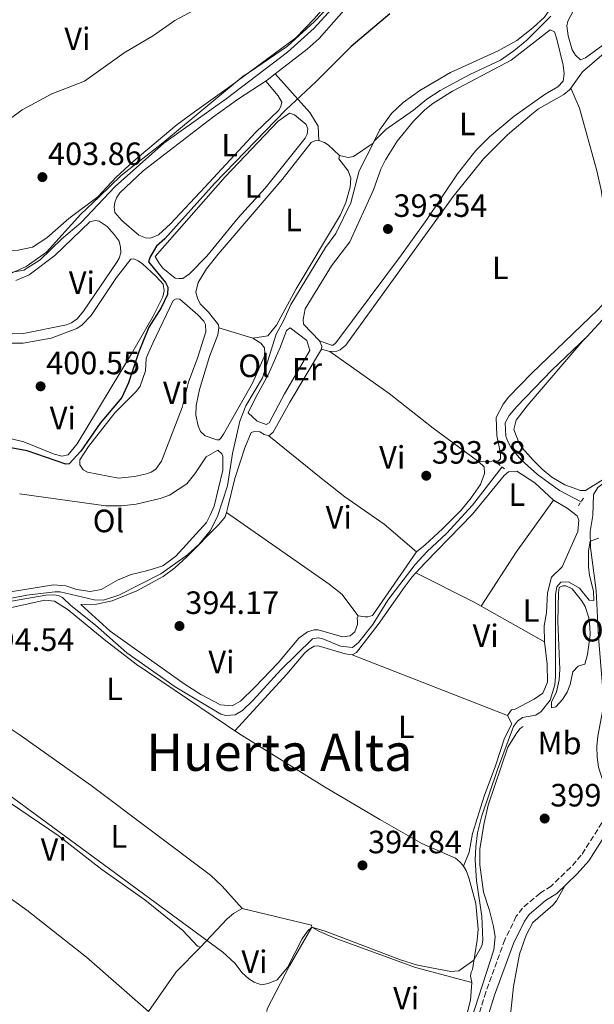
# Model space of a CAD drawing. Units: metres. Extents: x 594771 to 598249, y 4657360 to 4659720.
# Drawn here: x 597325 to 597503, y 4659059 to 4659365 of the extents above; entities that cross this region are included whole.
import ezdxf
from ezdxf.enums import TextEntityAlignment as Align

# ---------------------------------------------------------------- set-up
doc = ezdxf.new("R2010")
doc.units = ezdxf.units.M
doc.header["$MEASUREMENT"] = 0
doc.linetypes.add('DGN Style 2', pattern=[1.7399219301090239, 1.043953158065414, -0.6959687720436097])
doc.linetypes.add('DGN Style 3', pattern=[2.435890702152634, 1.739921930109024, -0.6959687720436097])
for name, color, linetype, lineweight in [('Acequia sin especificar', 4, 'Continuous', 0), ('Camino', 7, 'DGN Style 3', 0), ('Cota de punto acotado terreno', 7, 'Continuous', 0), ('Curva de nivel directora', 30, 'Continuous', 30), ('Curva de nivel intermedia', 30, 'Continuous', 0), ('Embalse', 142, 'Continuous', 13), ('Etiqueta de uso rústico', 92, 'Continuous', 0), ('Límite de municipio', 7, 'Continuous', 0), ('Línea de cambio de uso (parcela vista)', 92, 'Continuous', 0), ('Margen derecho', 7, 'Continuous', 0), ('Pontón-alcantarilla (pasos de agua)', 1, 'DGN Style 2', 0), ('Punto acotado terreno (símbolo)', 7, 'Continuous', 0), ('Texto de Área (paraje) menor', 7, 'Continuous', 0)]:
    doc.layers.add(name, color=color, linetype=linetype, lineweight=lineweight)
doc.styles.add('Style-Arial', font='arial.ttf')

# ---------------------------------------------------------------- blocks, each defined once
blk = doc.blocks.new('5PATER')
at = {"layer": 'Embalse', "linetype": 'Continuous', "lineweight": 0}
h = blk.add_hatch(color=51, dxfattribs=at)
edge = h.paths.add_edge_path()
edge.add_ellipse((0, 0), major_axis=(-0.1095731443231308, -0.1110710700762829), ratio=0.9994222409660317, start_angle=0, end_angle=360)

msp = doc.modelspace()

# ---------------------------------------------------------------- linework, layer by layer
at = {"layer": 'Acequia sin especificar', "color": 4, "linetype": 'Continuous', "lineweight": 0}
for points in [[(597322.0999999996, 4659286.470000001, 402.429999999993), (597326.29, 4659287.180000001, 402.429999999993), (597331.2800000003, 4659290.42, 402.3300000000018), (597338.0599999996, 4659296.960000001, 402.3300000000018), (597343.9199999999, 4659301.949999999, 402.3999999999942), (597354.6699999999, 4659313.230000001, 402.5500000000029), (597369.7800000003, 4659326.600000001, 402.3999999999942), (597389.0599999996, 4659340.460000001, 402.0500000000029), (597408.1799999997, 4659354.850000001, 401.8899999999995), (597416.4600000001, 4659362.34, 402.1000000000058), (597431.7300000006, 4659379.26, 402.1699999999983)], [(597499.3600000005, 4659215.310000001, 392.5899999999965), (597492.6699999999, 4659218.779999999, 392.5899999999965), (597485.79, 4659223.82, 392.5899999999965), (597480.9000000004, 4659228.26, 392.5599999999977), (597477.7400000002, 4659231.91, 392.5399999999936), (597476.6500000004, 4659234.039999999, 392.4900000000052), (597475.9699999997, 4659235.720000001, 392.4600000000065), (597475.7400000002, 4659239.810000001, 392.4600000000065), (597477.0300000003, 4659242.15, 392.4600000000065), (597479.3700000001, 4659244.91, 392.4400000000023), (597490.2800000003, 4659256.230000001, 392.3300000000018), (597501.1500000004, 4659266.529999999, 392.179999999993), (597510.6500000004, 4659276.880000001, 392.1000000000058)], [(597317, 4659183.59, 394.6999999999971), (597333.0999999996, 4659186.289999999, 394.4900000000052), (597335.5499999998, 4659186.449999999, 394.4900000000052), (597336.9900000002, 4659186.220000001, 394.4700000000012), (597338.2800000003, 4659185.57, 394.4700000000012), (597340.8499999996, 4659183.09, 394.3699999999953), (597348.4900000002, 4659177.01, 394.320000000007), (597358.2699999996, 4659168.430000001, 394.2200000000012), (597373.2300000006, 4659157.880000001, 394.1600000000035), (597387.4299999997, 4659149.41, 394.0899999999965), (597388.9800000006, 4659148.970000001, 394.1100000000006), (597391.9000000004, 4659149.220000001, 394.1100000000006), (597394.1399999997, 4659150.51, 394.1100000000006), (597397.5, 4659153.74, 394.1399999999995), (597406.1100000005, 4659163.17, 394.1399999999995), (597415.9100000003, 4659172.83, 394.0599999999977), (597417.7100000001, 4659173.039999999, 394.0399999999936), (597419.1299999999, 4659172.779999999, 394.0399999999936), (597424.6200000001, 4659170.51, 393.9900000000052), (597428.3399999999, 4659170.08, 393.8800000000047), (597430.2199999997, 4659171.630000001, 393.8600000000006), (597434.7000000002, 4659177.26, 393.6300000000047), (597439.3499999996, 4659184.75, 393.5), (597447.8200000003, 4659195.890000001, 393.2700000000041), (597451.5199999996, 4659199.880000001, 393.1999999999971), (597457.5599999996, 4659205.52, 393.1499999999942), (597465.6399999997, 4659214.27, 393.070000000007), (597474.9000000004, 4659226.130000001, 392.8399999999965)], [(597465.2300000006, 4659054.51, 395.820000000007), (597472.2300000006, 4659076.25, 395.6000000000058), (597472.7100000001, 4659080.26, 395.6000000000058), (597472.2100000001, 4659083.51, 395.6199999999953), (597470.9100000003, 4659088.49, 395.6000000000058), (597469.0599999996, 4659094.17, 395.5800000000018), (597467.9500000002, 4659102.630000001, 395.6199999999953), (597467.9600000001, 4659107.51, 395.5399999999936), (597469.1299999999, 4659115.189999999, 395.3899999999995), (597470.5099999999, 4659121.100000001, 395.3500000000058), (597476.6299999999, 4659139.100000001, 394.9499999999971), (597479.4400000004, 4659143.640000001, 394.820000000007), (597480.4100000003, 4659144.91, 394.820000000007), (597481.3499999996, 4659145.539999999, 394.8000000000029)]]:
    msp.add_polyline3d(points, dxfattribs=at)
at = {"layer": 'Camino', "color": 7, "linetype": 'DGN Style 3', "lineweight": 0}
msp.add_polyline3d([(597509.1199999995, 4659119.359999999, 397.979999999996), (597507.1599999993, 4659117.700000001, 397.9600000000065), (597499.4200000011, 4659105.590000001, 397.9299999999931), (597496.0899999985, 4659101.809999999, 397.8500000000058), (597490.0899999992, 4659096.050000001, 397.5), (597486.6299999993, 4659093.86, 397.2899999999936), (597481.1599999998, 4659089.210000001, 396.8099999999977), (597479.2499999986, 4659086.640000001, 396.7299999999959), (597475.6999999991, 4659079.38, 396.7100000000065), (597469.7600000004, 4659063.090000001, 396.679999999993), (597466.1999999996, 4659051.780000002, 396.8399999999966)], dxfattribs=at)
at = {"layer": 'Curva de nivel directora', "color": 30, "linetype": 'Continuous', "lineweight": 30, "elevation": 400, "flags": 128}
msp.add_lwpolyline([(597439.9400000006, 4659366.840000001), (597427.94, 4659356.680000001), (597416.980000001, 4659345.650000001), (597407.629999999, 4659337.03), (597385.4600000004, 4659314.080000003), (597370.0800000001, 4659296.930000002), (597367.4299999992, 4659294.66), (597365.5400000005, 4659291.350000001), (597365.0099999985, 4659289.840000001), (597370.23, 4659283.41), (597371.03, 4659281.910000001), (597370.9299999995, 4659279.720000001), (597368.9499999991, 4659275.480000001), (597365.1299999993, 4659269.480000001), (597361.9500000008, 4659261.900000001), (597358.75, 4659252.29), (597356.6800000002, 4659247.740000002), (597349.959999999, 4659239.710000001), (597343.9299999987, 4659230.990000002), (597340.3299999998, 4659227.110000002), (597339.2799999993, 4659226.970000003), (597327.2899999998, 4659231.109999999), (597322.2499999995, 4659232.110000002)], dxfattribs=at)
at = {"layer": 'Curva de nivel intermedia', "color": 30, "linetype": 'Continuous', "lineweight": 0, "flags": 128}
for points, elevation in [([(597321.7000000018, 4659333.960000002), (597325.7099999995, 4659336.999999999), (597334.9400000009, 4659341.92), (597345.130000001, 4659345.939999999), (597357.4500000014, 4659354.689999999), (597366.5199999994, 4659360.079999999), (597373.1500000012, 4659364.699999999), (597386.3299999998, 4659371.859999998)], 405.0000000000001), ([(597490.0300000011, 4659366.060000001), (597482.5299999998, 4659358.640000001), (597478.4700000007, 4659355.279999998), (597474.3700000015, 4659352.41), (597464.7800000003, 4659347.96), (597455.6100000015, 4659343.029999999), (597451.4100000017, 4659340.31)], 395.0000000000001), ([(597451.4100000017, 4659340.31), (597447.2600000009, 4659336.939999999), (597438.7300000016, 4659330.92), (597435.22, 4659327.350000001), (597430.4400000012, 4659318.050000002), (597427.8600000017, 4659308.119999998), (597423.2200000016, 4659298.65), (597419.9699999995, 4659294.289999999), (597409.16, 4659276.609999998), (597407.020000001, 4659271.709999999), (597404.6200000005, 4659267.319999999), (597400.4400000006, 4659253.84), (597395.17, 4659245.079999999), (597393.400000002, 4659240.399999999), (597391.0500000005, 4659230.359999998), (597389.5500000007, 4659220.279999998), (597386.3800000013, 4659210.710000001), (597384.1100000005, 4659206.259999999), (597380.7300000007, 4659202.180000001), (597377.0499999993, 4659198.82), (597368.7700000004, 4659192.970000001), (597355.8100000008, 4659186.34), (597351.0200000008, 4659184.83), (597348.0600000013, 4659184.890000001), (597337.5600000004, 4659187.419999998), (597335.930000001, 4659187.390000001), (597327.14, 4659186.29), (597304.0500000007, 4659181.909999999)], 395.0000000000001), ([(597310.4900000002, 4659132.38), (597388.0399999998, 4659075.519999999), (597391.7600000014, 4659072.099999999), (597394.1300000006, 4659069.060000001), (597396.110000001, 4659067.239999999), (597397.8099999998, 4659066.189999999), (597400.1100000021, 4659065.4), (597402.1900000008, 4659065.76), (597404.910000001, 4659066.940000001), (597408.180000001, 4659070.749999999), (597412.7600000009, 4659079.67), (597414.3700000002, 4659082.000000001), (597415.7500000015, 4659083.310000001), (597419.870000001, 4659082.01), (597443.230000001, 4659073.109999999), (597448.5100000004, 4659071.5), (597458.9100000006, 4659069.48), (597461.3800000006, 4659069.709999999), (597466.07, 4659073.009999999), (597468.5599999999, 4659077.470000001), (597468.8600000017, 4659079.249999999), (597468.550000001, 4659086.690000001), (597466.9200000016, 4659097.630000001), (597466.5100000004, 4659104.209999999), (597466.6399999999, 4659108.26), (597467.220000001, 4659112.569999999), (597468.3900000001, 4659117.539999999), (597473.4000000014, 4659132.25), (597478.4300000005, 4659145.609999999), (597479.650000001, 4659147.17), (597481.2100000011, 4659148.350000001), (597485.2800000013, 4659149.080000001), (597487.0000000002, 4659150.27), (597489.7300000016, 4659153.71), (597491.2400000005, 4659158.539999999), (597491.4400000015, 4659161.130000001), (597491.3900000001, 4659186.539999999), (597491.8700000007, 4659188.9), (597493.0900000011, 4659190.38), (597495.4200000003, 4659190.449999999), (597498.8900000014, 4659188.489999999), (597501.92, 4659184.800000001), (597503.3200000015, 4659184.73), (597503.2200000009, 4659187.600000001), (597502.0099999994, 4659192.45), (597501.6600000008, 4659195.119999998), (597501.700000001, 4659200.109999999), (597502.2500000009, 4659203.069999999), (597504.8600000015, 4659203.999999999)], 395.0000000000001)]:
    msp.add_lwpolyline(points, dxfattribs=dict(at, elevation=elevation))
at = {"layer": 'Límite de municipio', "color": 7, "linetype": 'Continuous', "lineweight": 0}
msp.add_polyline3d([(597322.6099999994, 4659286.430000001, 402.33), (597326.9400000013, 4659288.32, 402.42), (597333.3099999987, 4659292.859999999, 402.56), (597343.9100000003, 4659304.609999999, 402.92), (597349.6099999994, 4659310.02, 403.35), (597356.5399999992, 4659316.609999999, 403.19), (597369.4200000018, 4659326.699999999, 403.01), (597394.4100000003, 4659347.399999999, 403.32), (597396.3200000003, 4659348.699999999, 403.29), (597408.1799999997, 4659356.730000001, 402.93), (597416.6000000016, 4659364.430000001, 403.0300000000001), (597423.870000001, 4659372.140000001, 403.02)], dxfattribs=at)
at = {"layer": 'Línea de cambio de uso (parcela vista)', "color": 92, "linetype": 'Continuous', "lineweight": 0, "extrusion": (0.03549855561488186, -0.01070325070042083, 0.9993124100969132), "elevation": -28265.81123247756, "flags": 128}
msp.add_lwpolyline([(4633360.836396428, 772548.0399693132), (4633360.836396428, 772536.9819134262)], dxfattribs=at)
at = {"layer": 'Línea de cambio de uso (parcela vista)', "color": 92, "linetype": 'Continuous', "lineweight": 0, "extrusion": (-0.2542696228618866, -0.1641909750576002, 0.9530940575826231), "elevation": -916539.685706324, "flags": 128}
msp.add_lwpolyline([(-3590058.003809217, 2887399.647248797), (-3590058.697230772, 2887400.241947501), (-3590060.49371168, 2887400.572335671)], dxfattribs=at)
at = {"layer": 'Línea de cambio de uso (parcela vista)', "color": 92, "linetype": 'Continuous', "lineweight": 0, "extrusion": (0.04651328550071703, -0.01399032413752343, 0.9988196959924529), "elevation": -37004.08187013589, "flags": 128}
msp.add_lwpolyline([(4633880.758903899, 769037.0597747088), (4633880.758903899, 769034.3833218319)], dxfattribs=at)
at = {"layer": 'Línea de cambio de uso (parcela vista)', "color": 92, "linetype": 'Continuous', "lineweight": 0, "extrusion": (0.3020015471142811, -0.1998083692883661, 0.9321328666573798), "elevation": -750140.3821188634, "flags": 128}
msp.add_lwpolyline([(4215383.342258083, 1932042.128125506), (4215403.341390068, 1932042.293818064), (4215423.23599093, 1932041.492970699)], dxfattribs=at)
at = {"layer": 'Línea de cambio de uso (parcela vista)', "color": 92, "linetype": 'Continuous', "lineweight": 0, "extrusion": (0.06807411622622903, 0.09162294113064749, 0.9934642174525401), "elevation": 467949.0836158548, "flags": 128}
msp.add_lwpolyline([(2299176.739567391, -4069390.702932246), (2299137.791459708, -4069391.929453325), (2299132.808465864, -4069391.69309958), (2299124.689095332, -4069389.301193871)], dxfattribs=at)
at = {"layer": 'Línea de cambio de uso (parcela vista)', "color": 92, "linetype": 'Continuous', "lineweight": 0, "flags": 128}
for points, elevation in [([(597448.0700000003, 4659193.289999999), (597448.0721000005, 4659193.288899999)], 393.5399999999936), ([(597468.3300000001, 4659182.92), (597468.3337000003, 4659182.9257)], 393.7200000000012)]:
    msp.add_lwpolyline(points, dxfattribs=dict(at, elevation=elevation))
at = {"layer": 'Línea de cambio de uso (parcela vista)', "color": 92, "linetype": 'Continuous', "lineweight": 0, "extrusion": (-0.01180837349586186, -0.005661574294189992, 0.9999142507694816), "elevation": -33039.75268159035, "flags": 128}
msp.add_lwpolyline([(597411.063066475, 4659080.90223051), (597428.9316100322, 4659071.893186125), (597431.3253863914, 4659070.538864419)], dxfattribs=at)
at = {"layer": 'Línea de cambio de uso (parcela vista)', "color": 92, "linetype": 'Continuous', "lineweight": 0, "extrusion": (-0.006531413334657456, 0.003695414973474949, 0.9999718418775729), "elevation": 13709.01121959399, "flags": 128}
msp.add_lwpolyline([(597458.1611511735, 4659164.078309522), (597477.8081385432, 4659152.962533624)], dxfattribs=at)
at = {"layer": 'Línea de cambio de uso (parcela vista)', "color": 92, "linetype": 'Continuous', "lineweight": 0, "extrusion": (-0.01240406045857111, 0.004848509435009069, 0.999911311687391), "elevation": 15573.28807289726, "flags": 128}
msp.add_lwpolyline([(597435.4269017089, 4659128.21658265), (597387.1720549263, 4659147.076804335)], dxfattribs=at)
at = {"layer": 'Línea de cambio de uso (parcela vista)', "color": 92, "linetype": 'Continuous', "lineweight": 0, "extrusion": (0.007006320033211205, 0.002001805731615421, 0.9999734517742985), "elevation": 13907.34512247415, "flags": 128}
msp.add_lwpolyline([(597376.6880511558, 4659070.575180982), (597398.1585050684, 4659065.365170543), (597398.3185011415, 4659064.805169422)], dxfattribs=at)
at = {"layer": 'Línea de cambio de uso (parcela vista)', "color": 92, "linetype": 'Continuous', "lineweight": 0, "extrusion": (-0.0303882147776703, 0.03251221991932476, 0.9990092652015515), "elevation": 133718.6192877133, "flags": 128}
msp.add_lwpolyline([(-3617807.031903474, -2992866.405602034), (-3617821.74046893, -2992869.551480376), (-3617832.521908054, -2992870.000891568)], dxfattribs=at)
at = {"layer": 'Línea de cambio de uso (parcela vista)', "color": 92, "linetype": 'Continuous', "lineweight": 0}
for points in [[(597404.3707999998, 4659348.129100001, 401.3120000000054), (597414.2400000002, 4659355.800000001, 401.2799999999988), (597417.9900000002, 4659359.119999999, 401.3500000000058), (597441.6600000003, 4659386.060000001, 401.7299999999959)], [(597501.0700000003, 4659382.52, 396.3999999999942), (597497.9199999999, 4659380.029999999, 396.3800000000047), (597495.29, 4659376.289999999, 395.929999999993), (597488.0199999996, 4659365.77, 395.929999999993), (597484.3399999999, 4659362.4, 395.9499999999971), (597479.4600000001, 4659358.529999999, 396.1999999999971), (597473.6100000005, 4659355.27, 396.4600000000065), (597458.7599999999, 4659348.609999999, 396.6699999999983), (597449.2300000006, 4659343, 396.8000000000029), (597444.0999999996, 4659339.310000001, 397.0099999999948), (597440.4600000001, 4659335.890000001, 396.9600000000065), (597436.75, 4659330.67, 396.8500000000058), (597434.8300000001, 4659326.689999999, 396.8300000000018), (597428.7000000002, 4659322.550000001, 396.6499999999942), (597427.0599999996, 4659322.25, 396.5899999999965), (597424.3499999996, 4659322.810000001, 397.0500000000029)], [(597427.6497999998, 4659378.280099999, 403.538400000005), (597416.5599999996, 4659365.34, 403.2700000000041), (597410.7699999996, 4659359.34, 403.0899999999965), (597390.1699999999, 4659344.16, 403.3699999999953), (597379.2599999999, 4659336.369999999, 403.0599999999977), (597373.8399999999, 4659332.460000001, 403.8300000000018), (597360.2400000002, 4659320.970000001, 403.570000000007), (597354.9800000006, 4659316.08, 403.5), (597349.2800000003, 4659309.99, 403.4499999999971), (597340.25, 4659303.24, 403.1699999999983), (597333.3600000005, 4659297.300000001, 403.5), (597328.9299999997, 4659294.41, 403.6499999999942), (597324.5, 4659293.460000001, 403.6199999999953), (597318.6900000004, 4659293.189999999, 403.6999999999971), (597312.54, 4659293.76, 404.0599999999977), (597301.4699999997, 4659297.130000001, 404.4600000000065), (597296.8899999997, 4659299.140000001, 404.5399999999936), (597291.7400000002, 4659302.5, 404.5099999999948), (597287.2800000003, 4659304.99, 404.6699999999983), (597271.75, 4659310.640000001, 405.2100000000065), (597264.1100000005, 4659313.82, 405.3399999999965), (597253.3099999996, 4659318.550000001, 405.4799999999959), (597249.79, 4659320.33, 405.5099999999948), (597245.9299999997, 4659322.980000001, 405.6300000000047)], [(597499.9600000001, 4659373.369999999, 393.2899999999936), (597495.2400000002, 4659364.51, 393.1499999999942), (597494.9800000006, 4659363.060000001, 393.1100000000006), (597495.3300000001, 4659359.960000001, 393.0200000000041), (597496.5599999996, 4659355.65, 393.070000000007), (597497.6200000001, 4659353.99, 393.1300000000047), (597499.2400000002, 4659352.5, 393.1100000000006), (597500.79, 4659353.109999999, 393.0899999999965), (597508.8499999996, 4659359.039999999, 393.0299999999988), (597530.5, 4659377.640000001, 393.0399999999936)], [(597418.1100000005, 4659265.27, 393.3500000000058), (597413.1399999997, 4659270.460000001, 393.5099999999948), (597413.04, 4659271.92, 393.4100000000035), (597413.6299999999, 4659275.24, 393.3699999999953), (597421.8300000001, 4659288.619999999, 393.4100000000035), (597427.54, 4659296.02, 393.3899999999995), (597434.8600000005, 4659312.210000001, 393.4700000000012), (597437.1299999999, 4659318.529999999, 393.4900000000052), (597438.5700000003, 4659321.480000001, 393.4900000000052), (597442.2800000003, 4659327.230000001, 393.4700000000012), (597447.2699999996, 4659333.49, 393.4900000000052), (597450.8300000001, 4659337, 393.5200000000041), (597453.29, 4659338.939999999, 393.5299999999988), (597459.3899999997, 4659342.76, 393.5099999999948), (597477.6299999999, 4659352.380000001, 393.4900000000052), (597489.7300000006, 4659361.869999999, 393.429999999993), (597491.0800000001, 4659361.220000001, 393.4499999999971), (597491.8600000005, 4659358.92, 393.429999999993), (597493.7699999996, 4659350.850000001, 393.6399999999995), (597494.0700000003, 4659348.17, 393.7200000000012), (597493.7699999996, 4659345.890000001, 393.7400000000052), (597492.1299999999, 4659344.100000001, 393.820000000007), (597488.1900000004, 4659341.9, 393.9400000000023), (597478.5700000003, 4659335.02, 393.9600000000065), (597470.8899999997, 4659328.619999999, 394.0800000000018), (597466.7199999997, 4659324.42, 394.0500000000029), (597460.9800000006, 4659317.100000001, 394.0299999999988), (597451.4900000002, 4659302.939999999, 394.0399999999936), (597443.6200000001, 4659291.939999999, 394.0200000000041), (597423.1799999997, 4659264.66, 393.4900000000052), (597422.4000000004, 4659263.980000001, 393.4700000000012), (597421.79, 4659263.970000001, 393.4700000000012), (597418.1100000005, 4659265.27, 393.3500000000058)], [(597496.2005000003, 4659343.709100001, 392.5362000000023), (597499.8300000001, 4659348.75, 392.5), (597507.3200000003, 4659355.180000001, 392.5599999999977), (597509.8899999997, 4659355.75, 392.5), (597511.1900000004, 4659355.449999999, 392.5)], [(597401.4800000006, 4659345.930000001, 401.3300000000018), (597405.3099999996, 4659341.380000001, 400.9799999999959), (597406.4299999997, 4659339.42, 400.9799999999959), (597406.0700000003, 4659338.029999999, 400.9600000000065), (597405.4699999997, 4659336.939999999, 400.9600000000065), (597398.2000000002, 4659329.949999999, 400.7299999999959), (597382.5199999996, 4659313.01, 401.4199999999983), (597371.7999999998, 4659301.58, 401.4199999999983), (597368.0800000001, 4659298.15, 401.4199999999983), (597365.5700000003, 4659297.199999999, 401.4700000000012), (597364.0999999996, 4659297.26, 401.4400000000023), (597361.9800000006, 4659298.050000001, 401.4700000000012), (597356.6900000004, 4659302.619999999, 401.5099999999948), (597354.5300000003, 4659305.130000001, 401.570000000007), (597354.3300000001, 4659306.77, 401.5500000000029), (597354.5499999998, 4659308.25, 401.5500000000029), (597355, 4659309.65, 401.5500000000029), (597356.0499999998, 4659311.210000001, 401.5299999999988), (597363.3399999999, 4659318.100000001, 401.5599999999977), (597384.8399999999, 4659334.58, 401.4600000000065), (597392.6500000004, 4659340.199999999, 401.4499999999971), (597401.8899999997, 4659346.199999999, 401.320000000007), (597404.3707999998, 4659348.129100001, 401.3120000000054)], [(597404.3707999998, 4659348.129100001, 401.309699999998), (597415.1200000001, 4659336.16, 398.8099999999977), (597417.6500000004, 4659331.92, 397.7299999999959), (597417.8799999999, 4659327.439999999, 397.1999999999971)], [(597421.2800000003, 4659261.930000001, 392.9400000000023), (597423.5, 4659262.07, 392.8800000000047), (597424.5, 4659262.449999999, 392.8800000000047), (597426.25, 4659263.970000001, 392.8800000000047), (597459.6299999999, 4659310.140000001, 392.8800000000047), (597469.0700000003, 4659321.800000001, 392.7200000000012), (597476.5099999999, 4659329.199999999, 392.6000000000058), (597484.1200000001, 4659335.680000001, 392.5599999999977), (597486.1900000004, 4659337.26, 392.5599999999977), (597494.0599999996, 4659341.730000001, 392.5800000000018), (597495.8200000003, 4659343.180000001, 392.5399999999936), (597496.2005000003, 4659343.709100001, 392.5362000000023)], [(597496.2005000003, 4659343.709100001, 392.5299999999988), (597498.8799999999, 4659337.480000001, 392.5899999999965), (597504.2000000002, 4659318.51, 392.7100000000065), (597505.6600000003, 4659312.130000001, 392.7599999999948), (597508.0700000003, 4659295.230000001, 392.8899999999995), (597508.6500000004, 4659286.609999999, 392.9799999999959), (597509.4293999998, 4659280.614399999, 393.1799000000028)], [(597374.4699999997, 4659284.619999999, 399.3600000000006), (597373.25, 4659284.77, 399.2899999999936), (597369.4299999997, 4659287.859999999, 399.6000000000058), (597368.1399999997, 4659289.480000001, 399.6600000000035), (597367.0899999999, 4659291.480000001, 399.4799999999959), (597388.8099999996, 4659316.220000001, 399.4799999999959), (597405.2300000006, 4659333.52, 399.2899999999936), (597408.8300000001, 4659335.949999999, 399.0899999999965), (597410.3300000001, 4659335.439999999, 398.9700000000012), (597413.9900000002, 4659332.460000001, 398.8099999999977), (597414.5199999996, 4659331.060000001, 398.8300000000018), (597414.2699999996, 4659329.42, 398.8899999999995), (597413.6500000004, 4659328.199999999, 398.9100000000035), (597401.2300000006, 4659312.680000001, 399.2299999999959), (597392.8300000001, 4659303.49, 399.3999999999942), (597383.1299999999, 4659291.600000001, 399.6999999999971), (597377.75, 4659286.039999999, 399.7599999999948), (597375.6399999997, 4659284.67, 399.4799999999959), (597374.4699999997, 4659284.619999999, 399.3600000000006)], [(597386.8399999999, 4659269.350000001, 397.4199999999983), (597386.75, 4659270.289999999, 397.5200000000041), (597383.6600000003, 4659274.220000001, 397.6699999999983), (597381.0599999996, 4659276.779999999, 397.7599999999948), (597380.2100000001, 4659278.539999999, 397.7599999999948), (597379.7100000001, 4659280.42, 397.7200000000012), (597380.4500000002, 4659283.359999999, 397.6000000000058), (597383.04, 4659287.65, 397.429999999993), (597386.6600000003, 4659292.220000001, 397.3899999999995), (597406.4800000006, 4659315.32, 397.2599999999948), (597415.4699999997, 4659326.810000001, 397.2599999999948), (597416.6100000005, 4659327.42, 397.2400000000052), (597417.8799999999, 4659327.439999999, 397.1999999999971)], [(597417.8799999999, 4659327.439999999, 397.1999999999971), (597419.7000000002, 4659326.880000001, 397.1999999999971), (597420.8300000001, 4659326.16, 397.1499999999942), (597424.3499999996, 4659322.810000001, 397.0500000000029)], [(597424.3499999996, 4659322.810000001, 397.0500000000029), (597424.1600000003, 4659321.779999999, 397.179999999993), (597427.0099999999, 4659318.02, 397.1300000000047), (597427.8799999999, 4659315.810000001, 397.1100000000006), (597427.6699999999, 4659313.029999999, 397.1100000000006), (597426.2699999996, 4659308.199999999, 397.1300000000047), (597424.5899999999, 4659304.359999999, 397.1300000000047), (597410.8799999999, 4659281.460000001, 396.929999999993), (597404.7199999997, 4659270.119999999, 397.0500000000029), (597402.0999999996, 4659266.810000001, 397.070000000007), (597397.4199999999, 4659266.16, 397.0099999999948)], [(597323.7599999999, 4659284.050000001, 401.8500000000058), (597327.8600000005, 4659285.74, 401.8300000000018), (597335.8499999996, 4659291.779999999, 401.8999999999942), (597346.7199999997, 4659302.180000001, 401.8099999999977), (597348.3799999999, 4659302.609999999, 401.8099999999977), (597349.6699999999, 4659302.4, 401.8099999999977), (597352.0999999996, 4659300.74, 401.8300000000018), (597354.3200000003, 4659298.27, 401.8300000000018), (597355.8200000003, 4659296.199999999, 401.8500000000058), (597356.3200000003, 4659294.32, 401.8699999999953), (597356.3399999999, 4659292.57, 401.9100000000035), (597355.9000000004, 4659290.980000001, 401.8899999999995), (597355.1500000004, 4659289.66, 401.9100000000035), (597344.8099999996, 4659274.52, 402.1000000000058), (597342.8200000003, 4659272.100000001, 402.0800000000018), (597341.0899999999, 4659270.91, 402.1000000000058), (597339.5099999999, 4659270.210000001, 402.1199999999953), (597326.1699999999, 4659267.550000001, 402.1999999999971), (597322.6100000005, 4659267.449999999, 402.2200000000012)], [(597320.6600000003, 4659264.560000001, 400.3899999999995), (597326.04, 4659264.58, 400.3500000000058), (597334.7000000002, 4659266.119999999, 400.2700000000041), (597342.7599999999, 4659269.08, 400.2299999999959), (597344.3700000001, 4659270.26, 400.2299999999959), (597347.1200000001, 4659273.109999999, 400.2299999999959), (597355, 4659284.970000001, 400.2700000000041), (597359.4800000006, 4659290.67, 400.2700000000041), (597360.4400000004, 4659290.699999999, 400.2700000000041), (597361.75, 4659290.140000001, 400.2700000000041), (597363.0800000001, 4659289.180000001, 400.2700000000041), (597367.4100000003, 4659285.210000001, 400.2700000000041), (597369.5300000003, 4659282.83, 400.2700000000041), (597369.8499999996, 4659280.82, 400.2700000000041), (597369.3899999997, 4659278.970000001, 400.2700000000041), (597366.4600000001, 4659272.9, 400.2700000000041), (597359.75, 4659261.199999999, 400.3500000000058), (597342.79, 4659233.350000001, 400.6499999999942), (597340.0199999996, 4659229.869999999, 400.6100000000006), (597338.0599999996, 4659229.52, 400.5899999999965)], [(597509.4293999998, 4659280.614399999, 393.1833999999944), (597507.9500000002, 4659278.609999999, 393.3300000000018), (597504.5599999996, 4659274.930000001, 393.2899999999936), (597484.04, 4659255.300000001, 393.2799999999988), (597476.8399999999, 4659247.76, 393.3699999999953), (597475.1399999997, 4659245.59, 393.3899999999995), (597473.0099999999, 4659241.449999999, 393.0500000000029), (597473.2000000002, 4659235.890000001, 393.070000000007), (597474.3799999999, 4659230.359999999, 393.2299999999959), (597474.3300000001, 4659228.67, 393.2299999999959), (597473.7000000002, 4659228.050000001, 393.2100000000065), (597467.5999999996, 4659227.77, 392.9799999999959)], [(597355.6799999997, 4659222.699999999, 399.1300000000047), (597345.9900000002, 4659224.550000001, 399.1300000000047), (597344.6399999997, 4659225.189999999, 399.1100000000006), (597343.6799999997, 4659226.789999999, 398.9600000000065), (597343.6100000005, 4659228.34, 398.6600000000035), (597346.3499999996, 4659232.52, 398.6999999999971), (597354.5, 4659242.970000001, 398.7100000000065), (597361.2400000002, 4659249.67, 398.679999999993), (597362.4199999999, 4659251.25, 398.679999999993), (597364, 4659255.99, 398.6600000000035), (597364.29, 4659259.930000001, 398.6600000000035), (597366.3200000003, 4659264.529999999, 398.7100000000065), (597372.6799999997, 4659277.779999999, 398.6199999999953), (597373.5700000003, 4659278.279999999, 398.6199999999953), (597374.7199999997, 4659278.230000001, 398.6199999999953), (597380.3200000003, 4659273.350000001, 398.6600000000035), (597382.1299999999, 4659271.369999999, 398.6399999999995), (597382.6699999999, 4659270.32, 398.6600000000035), (597382.75, 4659268.07, 398.6600000000035), (597380.3499999996, 4659260.180000001, 398.820000000007), (597377.4000000004, 4659252.449999999, 398.8600000000006), (597375.4400000004, 4659244.619999999, 398.8999999999942), (597368.9800000006, 4659227.970000001, 399), (597367.2300000006, 4659225.470000001, 399.0500000000029), (597365.8200000003, 4659224.560000001, 399.070000000007), (597364.3300000001, 4659223.949999999, 399.1100000000006), (597360.6600000003, 4659223.119999999, 399.1499999999942), (597355.6799999997, 4659222.699999999, 399.1300000000047)], [(597397.4199999999, 4659266.16, 397.0099999999948), (597399.8799999999, 4659264.560000001, 396.7899999999936), (597401.0499999998, 4659263.140000001, 396.6300000000047), (597401.1600000003, 4659261.4, 396.570000000007), (597400.9100000003, 4659260.359999999, 396.5899999999965), (597397.2599999999, 4659252.109999999, 396.929999999993), (597388.3200000003, 4659236.289999999, 397.0500000000029), (597387.4800000006, 4659235.029999999, 397.1100000000006), (597386.9400000004, 4659234.550000001, 397.1100000000006), (597386.2400000002, 4659234.539999999, 397.1100000000006), (597382.5899999999, 4659235.77, 397.0099999999948), (597381.1399999997, 4659237.15, 397.0099999999948), (597380.3600000005, 4659238.939999999, 396.9900000000052), (597379.6699999999, 4659242.180000001, 396.929999999993), (597379.7699999996, 4659245.24, 396.8699999999953), (597380.8300000001, 4659250.130000001, 396.9400000000023), (597383.9699999997, 4659260.439999999, 397.179999999993), (597386.5099999999, 4659267.130000001, 397.320000000007), (597386.8399999999, 4659269.350000001, 397.4199999999983)], [(597401.54, 4659239.289999999, 394.6499999999942), (597398.7400000002, 4659240.32, 394.6300000000047), (597395.9900000002, 4659242.92, 394.4900000000052), (597398.0899999999, 4659247.42, 394.3899999999995), (597402.2400000002, 4659254.970000001, 394.1000000000058), (597405.8499999996, 4659263.220000001, 393.9199999999983), (597407.8099999996, 4659268.5, 393.9199999999983), (597409, 4659269.310000001, 393.9199999999983), (597414.2199999997, 4659265.4, 393.9199999999983), (597415.1500000004, 4659262.279999999, 393.9400000000023), (597407.2100000001, 4659248.850000001, 394.1999999999971), (597402.4600000001, 4659239.83, 394.6499999999942), (597401.54, 4659239.289999999, 394.6499999999942)], [(597511.7400000002, 4659225.609999999, 392.8500000000058), (597500.7999999998, 4659218.869999999, 392.6699999999983), (597499.2400000002, 4659218.84, 392.6100000000006), (597494.3600000005, 4659220.57, 392.6699999999983), (597490.29, 4659222.92, 392.7100000000065), (597487.2699999996, 4659225.439999999, 392.7100000000065), (597484.54, 4659228.26, 392.75), (597481.0899999999, 4659232.08, 392.8099999999977), (597480.1299999999, 4659233.550000001, 392.7899999999936), (597478.5300000003, 4659237.810000001, 392.7700000000041), (597479.2400000002, 4659240.66, 392.75), (597482.6699999999, 4659245.130000001, 392.7100000000065), (597500.5800000001, 4659265.99, 392.1900000000023)], [(597402.3600000005, 4659235.810000001, 393.25), (597403.6900000004, 4659236.939999999, 393.1100000000006), (597408.9000000004, 4659246.279999999, 393.0299999999988), (597418.7199999997, 4659262.699999999, 393.070000000007)], [(597421.2800000003, 4659261.930000001, 392.9400000000023), (597439.7100000001, 4659248.960000001, 393.0899999999965), (597453.4100000003, 4659238.17, 393), (597467.5999999996, 4659227.77, 392.9799999999959)], [(597338.0599999996, 4659229.52, 400.5899999999965), (597335.6399999997, 4659230.07, 400.5899999999965), (597326.29, 4659233.91, 400.570000000007), (597320.2800000003, 4659235.34, 400.5500000000029)], [(597389.1698000003, 4659212.030099999, 394.2060999999958), (597389.6200000001, 4659213.699999999, 393.8600000000006), (597391.8300000001, 4659222.57, 393.9400000000023), (597394.9299999997, 4659232.060000001, 394.0299999999988), (597396.9199999999, 4659236.869999999, 393.9600000000065), (597397.9500000002, 4659237.189999999, 393.8800000000047), (597399.5199999996, 4659237, 393.6199999999953), (597400.9400000004, 4659236.230000001, 393.429999999993), (597402.3600000005, 4659235.810000001, 393.25)], [(597448.2599999999, 4659199.800000001, 393.7599999999948), (597438.2199999997, 4659208.4, 393.8999999999942), (597425.9400000004, 4659216.859999999, 393.8999999999942), (597418.0800000001, 4659223.039999999, 393.9799999999959), (597402.3600000005, 4659235.810000001, 393.25)], [(597324.8600000005, 4659217.74, 396.1199999999953), (597351.7400000002, 4659214.08, 395.8899999999995), (597356.6200000001, 4659214.039999999, 395.8699999999953), (597361.0999999996, 4659214.58, 395.929999999993), (597368.6299999999, 4659216.33, 395.929999999993), (597371.5, 4659217.4, 395.929999999993), (597376.8799999999, 4659220.92, 395.929999999993), (597379.3300000001, 4659223.980000001, 395.9499999999971), (597382.8799999999, 4659229.26, 395.9499999999971), (597386.5, 4659231.34, 395.929999999993), (597387.75, 4659230.24, 395.929999999993), (597388.0599999996, 4659229.460000001, 395.929999999993), (597388.1100000005, 4659225.140000001, 395.9499999999971), (597385.3399999999, 4659213.939999999, 396.1000000000058), (597384.1799999997, 4659211.130000001, 396.1999999999971), (597383.0199999996, 4659208.930000001, 396.1999999999971), (597373.5199999996, 4659198.390000001, 396.2799999999988), (597369.4800000006, 4659195.460000001, 396.320000000007), (597364.7599999999, 4659193.949999999, 396.3399999999965), (597359.6399999997, 4659192.800000001, 396.3800000000047), (597355.3600000005, 4659191.039999999, 396.4400000000023), (597350.29, 4659188.140000001, 396.4400000000023), (597346.8600000005, 4659187.439999999, 396.4600000000065), (597342.7199999997, 4659188.07, 396.4600000000065), (597339.2699999996, 4659189.189999999, 396.4600000000065), (597335.5, 4659189.5, 396.5), (597312.4500000002, 4659185.84, 396.6699999999983)], [(597467.5999999996, 4659227.77, 392.9799999999959), (597469.2599999999, 4659226.210000001, 393.1300000000047), (597469.3600000005, 4659224.119999999, 393.3899999999995), (597468.1699999999, 4659220.730000001, 393.4499999999971), (597465.2599999999, 4659216.550000001, 393.4700000000012), (597462.0999999996, 4659212.75, 393.4900000000052), (597456.3300000001, 4659206.92, 393.4499999999971), (597450.9600000001, 4659201.939999999, 393.3899999999995), (597448.2599999999, 4659199.800000001, 393.7599999999948)], [(597448.0721000005, 4659193.288899999, 393.5412000000069), (597450.9299999997, 4659196.350000001, 393.3099999999977), (597465.6100000005, 4659211.52, 393.4799999999959), (597475.5199999996, 4659223.5, 393.3899999999995), (597476.7800000003, 4659224.66, 393.3899999999995), (597479.4500000002, 4659224.83, 393.3699999999953), (597484.9900000002, 4659221.199999999, 393.3699999999953), (597490.8399999999, 4659215.869999999, 393.4900000000052)], [(597490.8399999999, 4659215.869999999, 393.4900000000052), (597495.0700000003, 4659213.359999999, 393.6100000000006), (597498.1500000004, 4659211.01, 393.6600000000035), (597498.7199999997, 4659209.609999999, 393.6999999999971), (597498.3300000001, 4659206.09, 393.7400000000052), (597493.4500000002, 4659195.109999999, 393.8800000000047), (597490.2199999997, 4659191.92, 393.8800000000047), (597488.9900000002, 4659187.09, 393.8600000000006), (597488.6600000003, 4659180.800000001, 393.820000000007), (597487.9299999997, 4659176.810000001, 393.820000000007), (597487.9800000006, 4659171.810000001, 393.8899999999995)], [(597430.1200000001, 4659179.869999999, 394.3699999999953), (597429.79, 4659179.15, 394.4700000000012), (597429.9400000004, 4659178.300000001, 394.5099999999948), (597429.9100000003, 4659177.210000001, 394.5099999999948), (597429.1299999999, 4659175, 394.4700000000012), (597427.5899999999, 4659173.66, 394.4900000000052), (597425.25, 4659173.41, 394.4700000000012), (597417.6600000003, 4659175.58, 394.570000000007), (597416.4500000002, 4659175.57, 394.570000000007), (597414.3600000005, 4659174.960000001, 394.570000000007), (597411.7100000001, 4659172.980000001, 394.5500000000029), (597405.25, 4659165.34, 394.5800000000018), (597398.0199999996, 4659157.75, 394.8099999999977), (597393.5499999998, 4659153.460000001, 394.7899999999936), (597390.9699999997, 4659152.02, 394.75), (597387.3899999997, 4659152.24, 394.75), (597381.2400000002, 4659155.51, 394.7400000000052), (597376.0199999996, 4659158.850000001, 394.7200000000012), (597353.0800000001, 4659175.199999999, 394.7299999999959), (597343.9600000001, 4659183.470000001, 394.75), (597348.8300000001, 4659183.59, 394.6900000000023), (597353.7000000002, 4659184.58, 394.4900000000052), (597361.3099999996, 4659187.699999999, 394.4100000000035), (597369.5099999999, 4659192.109999999, 394.4499999999971), (597373.2100000001, 4659194.810000001, 394.4700000000012), (597376.8799999999, 4659198.220000001, 394.4700000000012), (597386.8799999999, 4659208.279999999, 394.4900000000052), (597388.7999999998, 4659210.66, 394.4900000000052), (597389.1698000003, 4659212.030099999, 394.2060999999958)], [(597448.2599999999, 4659199.800000001, 393.7599999999948), (597434.5700000003, 4659180.02, 393.8800000000047), (597433.1699999999, 4659179.58, 393.8600000000006), (597432.3099999996, 4659179.560000001, 393.8600000000006), (597430.1200000001, 4659179.869999999, 394.3699999999953)], [(597428.25, 4659167.82, 393.8399999999965), (597429.6100000005, 4659168.51, 393.7599999999948), (597436.3799999999, 4659177.210000001, 393.8399999999965), (597444.4100000003, 4659188.74, 393.9199999999983), (597446.8499999996, 4659191.980000001, 393.6399999999995), (597448.0721000005, 4659193.288899999, 393.5412000000069)], [(597490.2300000006, 4659151.350000001, 395.4199999999983), (597490.2199999997, 4659153.07, 395.4199999999983), (597491.7000000002, 4659156.289999999, 395.3999999999942), (597492.5199999996, 4659160.029999999, 395.3999999999942), (597492.7300000006, 4659163.26, 395.3399999999965), (597492.1699999999, 4659178.130000001, 395.1999999999971), (597492.3700000001, 4659187.08, 395.179999999993), (597492.5800000001, 4659188.720000001, 395.179999999993), (597493.6600000003, 4659189.27, 395.0399999999936), (597494.6600000003, 4659189.199999999, 395.0200000000041), (597496.5899999999, 4659188.310000001, 395), (597499.4600000001, 4659184.67, 395.0399999999936), (597500.6699999999, 4659182.77, 395.0399999999936), (597501.75, 4659179.27, 395.0599999999977), (597502.1100000005, 4659176.49, 395.0599999999977), (597502.1699999999, 4659174.039999999, 395.0800000000018), (597501.4100000003, 4659167.880000001, 395.2200000000012), (597500.4900000002, 4659164.930000001, 395.2799999999988), (597498.4900000002, 4659164.26, 395.3399999999965), (597496.8099999996, 4659162.560000001, 395.3000000000029), (597495.9500000002, 4659158.65, 395.1600000000035), (597495.0499999998, 4659156.210000001, 395.3399999999965), (597493.5999999996, 4659153.92, 395.3399999999965), (597491.5800000001, 4659151.66, 395.4199999999983), (597490.2300000006, 4659151.350000001, 395.4199999999983)], [(597284.4312000005, 4659146.0593, 395.1958000000013), (597285.6399999997, 4659151.439999999, 395.1000000000058), (597289.3499999996, 4659161.32, 394.8099999999977), (597291.7599999999, 4659171.980000001, 394.7299999999959), (597292.7100000001, 4659174.050000001, 394.75), (597294.3099999996, 4659175.039999999, 394.7299999999959), (597299.5300000003, 4659177.060000001, 394.7299999999959), (597310.2100000001, 4659179.859999999, 394.7299999999959), (597332.79, 4659184.789999999, 394.6499999999942), (597335.7400000002, 4659184.5, 394.6699999999983), (597340.0199999996, 4659181.789999999, 394.7299999999959), (597351.2000000002, 4659172.539999999, 394.8000000000029), (597361.1900000004, 4659164.880000001, 394.75), (597393.0700000003, 4659143.380000001, 394.6499999999942), (597419.7100000001, 4659126.82, 394.75), (597436.8600000005, 4659116.710000001, 394.7799999999988), (597449.8899999997, 4659109.27, 394.7899999999936), (597460.3399999999, 4659104.680000001, 394.8699999999953), (597461.8099999996, 4659103.470000001, 394.9100000000035), (597462.8200000003, 4659102.189999999, 394.9100000000035)], [(597391.79, 4659144.25, 394.6499999999942), (597407.9600000001, 4659161.850000001, 394.5200000000041), (597413.54, 4659168.390000001, 394.4499999999971), (597414.9000000004, 4659169.550000001, 394.429999999993), (597416.4900000002, 4659170.51, 394.429999999993), (597417.6900000004, 4659170.619999999, 394.4100000000035), (597426.04, 4659168.119999999, 394.1199999999953), (597428.25, 4659167.82, 393.8399999999965)], [(597487.9800000006, 4659171.810000001, 393.8899999999995), (597488.7999999998, 4659164.949999999, 394.0800000000018), (597488.9600000001, 4659159.359999999, 394.1600000000035), (597487.5199999996, 4659155.930000001, 394.2700000000041), (597484.8399999999, 4659154.01, 394.2899999999936), (597478.7400000002, 4659150.850000001, 394.3300000000018), (597477.7599999999, 4659150.730000001, 394.3300000000018), (597476.5, 4659148.960000001, 394.5299999999988)], [(597394.1200000001, 4659089.08, 395.4199999999983), (597387.9100000003, 4659096.039999999, 395.5), (597384.2699999996, 4659099.449999999, 395.5099999999948), (597347.1299999999, 4659127.26, 395.3099999999977), (597325.0599999996, 4659142.92, 395.3600000000006), (597312.54, 4659151.17, 395.3399999999965), (597299.5999999996, 4659158.84, 395.3500000000058), (597289.8399999999, 4659163.480000001, 394.7899999999936)], [(597476.5, 4659148.960000001, 394.5299999999988), (597477.8099999996, 4659146.430000001, 394.6100000000006), (597475.54, 4659141.960000001, 394.6900000000023), (597472.75, 4659133.310000001, 394.6499999999942), (597469.2699999996, 4659123.930000001, 394.6699999999983), (597465.6900000004, 4659112.390000001, 394.7100000000065), (597464.5599999996, 4659106.59, 394.7700000000041), (597462.8200000003, 4659102.189999999, 394.9100000000035)], [(597284.4312000005, 4659146.0593, 395.1900000000023), (597302.9500000002, 4659135.600000001, 395.3600000000006), (597311.5499999998, 4659129.970000001, 395.4600000000065), (597322.0999999996, 4659121.810000001, 395.5399999999936), (597336.9299999997, 4659111.730000001, 395.5), (597350.4900000002, 4659101.220000001, 395.5200000000041), (597363.8600000005, 4659091.779999999, 395.5), (597375.5999999996, 4659082.210000001, 395.4799999999959), (597380.2100000001, 4659077.4, 395.3800000000047), (597381.1799999997, 4659077.08, 395.3600000000006)], [(597365.0104, 4659057.0504, 395.8689000000013), (597345.7699999996, 4659073.960000001, 395.8399999999965), (597327.2199999997, 4659088.59, 395.8300000000018), (597294.6699999999, 4659111.810000001, 395.8000000000029), (597277.3600000005, 4659122.279999999, 395.429999999993)], [(597462.8200000003, 4659102.189999999, 394.9100000000035), (597463.6600000003, 4659100.91, 394.9100000000035), (597464.54, 4659098.550000001, 394.9100000000035), (597466.6399999997, 4659090.65, 395.0099999999948), (597467.3700000001, 4659082.609999999, 395.1000000000058), (597467.0999999996, 4659079.279999999, 395.1000000000058), (597465.5999999996, 4659070.180000001, 395.1199999999953), (597465.25, 4659069.300000001, 395.179999999993), (597465.0599999996, 4659068.199999999, 395.2799999999988), (597465.4800000006, 4659066.060000001, 395.5200000000041)], [(597477.4100000003, 4659056.09, 397.8099999999977), (597478.3899999997, 4659064.82, 397.7899999999936), (597480.29, 4659074.930000001, 397.7100000000065), (597482.3499999996, 4659080.76, 397.6399999999995), (597484.3600000005, 4659084.710000001, 397.5399999999936), (597490.5899999999, 4659090.08, 397.9100000000035), (597491.7000000002, 4659091.480000001, 397.8899999999995), (597494.3099999996, 4659096.07, 397.6300000000047)], [(597381.1799999997, 4659077.08, 395.3600000000006), (597389.4299999997, 4659085.850000001, 395.2799999999988), (597391.3799999999, 4659087.470000001, 395.2700000000041), (597394.1200000001, 4659089.08, 395.2299999999959)], [(597401.7599999999, 4659057.140000001, 395.4400000000023), (597401.7999999998, 4659057.970000001, 395.4400000000023), (597408.7800000003, 4659071.24, 395.9799999999959), (597415.75, 4659083.310000001, 395.0899999999965)], [(597415.75, 4659083.310000001, 395.0899999999965), (597418.0700000003, 4659081.9, 395.4600000000065), (597422.6600000003, 4659079.91, 395.4799999999959), (597447.9100000003, 4659070.800000001, 395.6100000000006), (597465.4800000006, 4659066.060000001, 395.5200000000041)], [(597465.4800000006, 4659066.060000001, 395.5200000000041), (597464.9699999997, 4659060.619999999, 395.5399999999936), (597463.7300000006, 4659055.75, 395.5399999999936), (597461.9100000003, 4659051.100000001, 395.5399999999936), (597452.75, 4659033.680000001, 395.6499999999942), (597451.5199999996, 4659033.5, 395.6699999999983), (597440.1299999999, 4659036.380000001, 395.6499999999942)]]:
    msp.add_polyline3d(points, dxfattribs=at)
at = {"layer": 'Margen derecho', "color": 7, "linetype": 'Continuous', "lineweight": 0}
for points in [[(597509.1199999995, 4659119.359999999, 397.979999999996), (597504.7600000009, 4659132.949999999, 397.9199999999983), (597504.41, 4659136.010000002, 397.8800000000047), (597504.2699999993, 4659139.4, 397.7500000000001), (597504.5599999975, 4659142.520000001, 397.6699999999984), (597506.0199999993, 4659150.230000001, 397.1199999999955), (597506.0599999975, 4659158.230000001, 397.0299999999988), (597504.829999998, 4659173.320000002, 396.6000000000059), (597504.039999999, 4659187.800000001, 395.3300000000017), (597502.3, 4659201.180000001, 395.1499999999942), (597502.1599999992, 4659206.090000001, 394.770000000004), (597503.0199999998, 4659211.080000003, 394.2100000000063), (597503.2600000012, 4659217.590000001, 393.0800000000019), (597504.5799999976, 4659219.730000001, 393.020000000004), (597510.6700000007, 4659224.280000002, 392.929999999993)], [(597509.3699999999, 4659115.760000003, 397.9600000000065), (597501.7500000001, 4659103.830000003, 397.9299999999931), (597498.1900000017, 4659099.800000002, 397.8500000000058), (597491.8900000007, 4659093.750000001, 397.5), (597488.3599999992, 4659091.510000002, 397.2899999999936), (597483.2899999976, 4659087.210000001, 396.8099999999977), (597481.7499999999, 4659085.120000001, 396.7299999999959), (597478.3799999991, 4659078.239999999, 396.7100000000065), (597472.5100000018, 4659062.15, 396.679999999993), (597468.920000002, 4659050.739999999, 396.8399999999966)]]:
    msp.add_polyline3d(points, dxfattribs=at)
at = {"layer": 'Pontón-alcantarilla (pasos de agua)', "color": 1, "linetype": 'DGN Style 2', "lineweight": 0, "flags": 128}
for points, elevation in [([(597473.4400000004, 4659227.279999999), (597476.0199999996, 4659225.24)], 392.8699999999953), ([(597500.1100000005, 4659216.41), (597498.4500000002, 4659213.949999999)], 392.6399999999995)]:
    msp.add_lwpolyline(points, dxfattribs=dict(at, elevation=elevation))

# ---------------------------------------------------------------- block references
at = {"layer": 'Punto acotado terreno (símbolo)', "color": 7, "linetype": 'Continuous', "lineweight": 0, "xscale": 10, "yscale": 10, "zscale": 10}
for p in [(597332.0199999994, 4659316.100000002, 403.8600000000002), (597439.3599999995, 4659300.010000002, 393.5399999999936), (597331.4600000007, 4659251.160000001, 400.5500000000034), (597451.2699999987, 4659223.410000003, 393.3800000000052), (597374.6099999986, 4659176.75, 394.1699999999987), (597488.0700000009, 4659116.989999998, 399.8600000000006), (597431.4600000004, 4659102.45, 394.839999999997)]:
    msp.add_blockref('5PATER', p, dxfattribs=at)

# ---------------------------------------------------------------- texts
at = {"layer": 'Cota de punto acotado terreno', "color": 7, "linetype": 'Continuous', "lineweight": 0, "style": 'Style-Arial'}
for s, p in [('403.86', (597333.7600000009, 4659319.850000002, 403.8600000000006)), ('393.54', (597441.0899999999, 4659303.760000002, 393.5399999999936)), ('400.55', (597333.1900000012, 4659254.91, 400.5500000000029)), ('393.38', (597452.9999999988, 4659227.159999999, 393.3800000000047)), ('394.17', (597376.4100000004, 4659180.500000001, 394.1699999999983)), ('394.54', (597312.8099999983, 4659169.020000001, 394.5399999999936)), ('399.86', (597489.8000000011, 4659120.739999999, 399.8600000000006)), ('394.84', (597433.1999999998, 4659106.2, 394.8399999999965))]:
    msp.add_text(s, height=7.000000000000002, dxfattribs=at).set_placement(p)
at = {"layer": 'Etiqueta de uso rústico', "color": 92, "linetype": 'Continuous', "lineweight": 0, "style": 'Style-Arial'}
for s, p in [('Vi', (597342.8989322195, 4659359.050009999, 405.3099999999977)), ('L', (597464.0414203774, 4659332.630009998, 393.8000000000029)), ('L', (597390.1714203815, 4659326.030009999, 401.1699999999983)), ('L', (597397.4414203803, 4659313.240009997, 399.3300000000018)), ('L', (597410.0114203808, 4659302.820009999, 397.1900000000023)), ('L', (597474.281420379, 4659287.94001, 393.0599999999977)), ('Vi', (597344.2889322198, 4659283.330010001, 401.9900000000052)), ('Ol', (597397.7746334405, 4659257.540009997, 396.8699999999953)), ('Er', (597414.2354566075, 4659256.50001, 394.0500000000029)), ('Vi', (597373.5389322216, 4659249.140009999, 398.8000000000029)), ('Vi', (597338.3689322188, 4659241.300010001, 400.5800000000018)), ('Vi', (597440.7089322188, 4659229.150009998, 393.4900000000052)), ('L', (597479.4314203789, 4659217.560009998, 393.4799999999959)), ('Ol', (597352.5446334394, 4659209.370010001, 396)), ('Vi', (597424.088932218, 4659210.520009998, 394)), ('L', (597483.8314203799, 4659181.560009998, 393.7899999999936)), ('Vi', (597469.7489322183, 4659173.740009999, 393.929999999993)), ('Ol', (597504.2046334385, 4659175.460009999, 395.0800000000018)), ('Vi', (597387.6489322201, 4659165.610009998, 394.5200000000041)), ('L', (597354.4414203799, 4659157.240009997, 394.9100000000035)), ('L', (597445.0714203798, 4659145.460010001, 394.320000000007)), ('Mb', (597492.6802462437, 4659140.44001, 396.6000000000058)), ('L', (597355.7414203808, 4659111.450009998, 395.1999999999971)), ('Vi', (597335.5389322212, 4659107.390009998, 395.5899999999965)), ('Vi', (597397.9189322186, 4659072.550009998, 395.0299999999988)), ('Vi', (597445.0489322195, 4659061.23001, 395.6399999999995))]:
    msp.add_text(s, height=7.000000000000002, dxfattribs=at).set_placement(p, align=Align.MIDDLE_CENTER)
at = {"layer": 'Texto de Área (paraje) menor', "color": 7, "linetype": 'Continuous', "lineweight": 0, "style": 'Style-Arial'}
msp.add_text('Huerta Alta', height=11.5, dxfattribs=at).set_placement((597405.6345042227, 4659137.54001, 394.8399999999965), align=Align.MIDDLE_CENTER)

doc.saveas('drawing.dxf')
